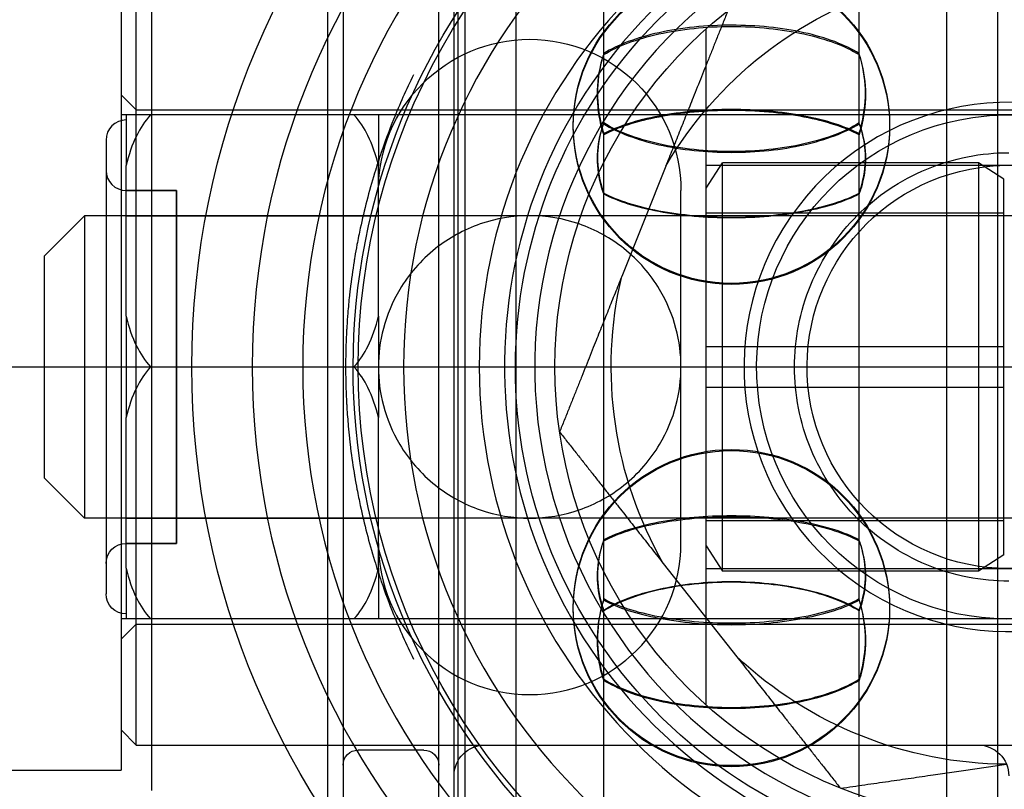
# Model space of a CAD drawing. Units: millimetres. Extents: x -5271 to 531, y -5575 to 4241.
# Drawn here: x -3336 to -3316, y 333 to 348 of the extents above; entities that cross this region are included whole.
import ezdxf

# ---------------------------------------------------------------- set-up
doc = ezdxf.new("R2010")
doc.units = ezdxf.units.MM
doc.header["$LTSCALE"] = 500
doc.layers.add('HAGS-PLAN', color=7, linetype='Continuous')

msp = doc.modelspace()

# ---------------------------------------------------------------- linework, layer by layer
at = {"layer": 'HAGS-PLAN'}
for p, q in [((-3329.504, 362.73), (-3329.504, 319.445)), ((-3327.604, 319.445), (-3327.604, 362.73)), ((-3329.804, 320.169), (-3329.804, 362.121)), ((-3327.304, 325.146), (-3327.304, 357.144)), ((-3327.086, 335.449), (-3327.086, 356.064)), ((-3316.522, 335.449), (-3316.522, 356.064)), ((-3326.069, 335.736), (-3326.069, 355.312)), ((-3317.539, 355.312), (-3317.539, 335.736)), ((-3324.334, 347.364), (-3324.334, 353.885)), ((-3319.273, 347.364), (-3319.273, 353.885)), ((-3327.225, 336.372), (-3327.225, 353.645)), ((-3333.304, 349.545), (-3333.304, 332.745)), ((-3333.904, 349.145), (-3333.904, 333.593)), ((-3333.604, 334.147), (-3333.604, 348.645)), ((-3322.304, 341.145), (-3322.304, 347.853)), ((-3324.334, 345.986), (-3324.334, 347.364)), ((-3319.273, 345.986), (-3319.273, 347.364)), ((-3333.604, 346.245), (-3333.904, 346.545)), ((-3289.904, 346.145), (-3333.904, 346.145)), ((-3333.804, 346.145), (-3333.804, 345.14)), ((-3333.604, 346.245), (-3301.604, 346.245)), ((-3328.804, 346.145), (-3328.804, 345.14)), ((-3324.334, 345.968), (-3324.334, 345.986)), ((-3319.273, 345.968), (-3319.273, 345.986)), ((-3324.334, 336.542), (-3324.334, 345.773)), ((-3319.273, 336.542), (-3319.273, 345.773)), ((-3334.204, 345.645), (-3334.204, 336.645)), ((-3322.304, 344.695), (-3321.979, 345.195)), ((-3321.979, 337.095), (-3321.979, 345.195)), ((-3316.904, 345.195), (-3321.979, 345.195)), ((-3316.404, 344.871), (-3316.904, 345.195)), ((-3316.904, 345.195), (-3316.904, 337.095)), ((-3333.804, 342.15), (-3333.804, 345.14)), ((-3328.804, 342.15), (-3328.804, 345.14)), ((-3323.106, 345.129), (-3323.979, 342.941)), ((-3322.304, 345.145), (-3310.304, 345.145)), ((-3316.404, 337.42), (-3316.404, 344.871)), ((-3332.804, 344.645), (-3333.804, 344.645)), ((-3333.804, 344.645), (-3332.804, 344.645)), ((-3332.804, 337.645), (-3332.804, 344.645)), ((-3332.804, 344.645), (-3332.804, 337.645)), ((-3322.804, 337.645), (-3322.804, 344.645)), ((-3316.404, 344.195), (-3322.304, 344.195)), ((-3335.428, 343.345), (-3334.628, 344.145)), ((-3334.628, 344.145), (-3334.628, 338.153)), ((-3304.828, 344.145), (-3334.628, 344.145)), ((-3333.804, 344.145), (-3332.804, 344.145)), ((-3332.804, 344.145), (-3328.804, 344.145)), ((-3322.804, 344.145), (-3328.804, 344.145)), ((-3335.428, 343.345), (-3335.428, 338.951)), ((-3333.804, 342.15), (-3333.804, 341.145)), ((-3328.804, 342.15), (-3328.804, 341.145)), ((-3316.404, 341.545), (-3322.304, 341.545)), ((-3973.304, 341.145), (-773.304, 341.145)), ((-3333.804, 341.145), (-3333.804, 340.14)), ((-3333.32, 341.145), (-3329.288, 341.145)), ((-3328.804, 341.145), (-3328.804, 340.14)), ((-3322.304, 334.437), (-3322.304, 341.145)), ((-3322.304, 340.745), (-3316.404, 340.745)), ((-3333.804, 337.15), (-3333.804, 340.14)), ((-3328.804, 337.15), (-3328.804, 340.14)), ((-3335.428, 338.951), (-3335.428, 338.945)), ((-3335.428, 338.945), (-3334.628, 338.145)), ((-3334.628, 338.153), (-3334.628, 338.145)), ((-3304.828, 338.145), (-3334.628, 338.145)), ((-3333.804, 338.145), (-3332.804, 338.145)), ((-3332.804, 338.145), (-3328.804, 338.145)), ((-3322.804, 338.145), (-3328.804, 338.145)), ((-3316.404, 338.095), (-3322.304, 338.095)), ((-3332.804, 337.645), (-3333.804, 337.645)), ((-3333.804, 337.645), (-3332.804, 337.645)), ((-3322.304, 337.595), (-3321.979, 337.095)), ((-3316.404, 337.42), (-3316.904, 337.095)), ((-3323.155, 337.246), (-3321.697, 335.396)), ((-3333.804, 337.15), (-3333.804, 336.145)), ((-3328.804, 337.15), (-3328.804, 336.145)), ((-3322.304, 337.145), (-3310.304, 337.145)), ((-3316.904, 337.095), (-3321.979, 337.095)), ((-3327.225, 328.645), (-3327.225, 336.372)), ((-3324.334, 336.518), (-3324.334, 336.542)), ((-3319.273, 336.518), (-3319.273, 336.542)), ((-3324.334, 334.949), (-3324.334, 336.322)), ((-3319.273, 334.949), (-3319.273, 336.322)), ((-3289.904, 336.145), (-3333.904, 336.145)), ((-3333.604, 336.045), (-3333.904, 335.745)), ((-3333.604, 336.045), (-3301.604, 336.045)), ((-3326.069, 326.979), (-3326.069, 335.736)), ((-3317.539, 335.736), (-3317.539, 326.979)), ((-3327.086, 326.227), (-3327.086, 335.449)), ((-3316.522, 326.227), (-3316.522, 335.449)), ((-3324.334, 328.417), (-3324.334, 334.949)), ((-3319.273, 328.417), (-3319.273, 334.949)), ((-3333.604, 333.645), (-3333.604, 334.147)), ((-3333.904, 333.945), (-3333.604, 333.645)), ((-3333.604, 333.645), (-3301.604, 333.645)), ((-3333.304, 333.645), (-3329.804, 333.645)), ((-3326.69, 333.645), (-3316.918, 333.645)), ((-3333.904, 333.593), (-3333.904, 333.145)), ((-3327.904, 333.545), (-3329.204, 333.545)), ((-3342.304, 333.145), (-3333.904, 333.145))]:
    msp.add_line(p, q, dxfattribs=at)
at = {"layer": 'HAGS-PLAN', "extrusion": (2.25915e-16, -2.89214e-33, -1)}
msp.add_arc((3316.304, 341.145), 16.198, 0, 90, dxfattribs=at)
at = {"layer": 'HAGS-PLAN'}
for centre, radius, start, end in [((-3316.304, 341.145), 15, 0, 180), ((-3316.304, 341.145), 14, 90, 270), ((-3316.304, 341.145), 12, 90, 270), ((-3316.304, 341.145), 10.5, 90, 180), ((-3316.304, 341.145), 10, 319.7911, 139.7911), ((-3316.304, 341.145), 9.4, 352.754, 126.6897), ((-3316.304, 341.145), 9.4, 126.6897, 306.6897), ((-3316.304, 341.145), 10, 139.7911, 319.7911), ((-3316.304, 341.145), 5.25, 319.7911, 139.7911), ((-3333.804, 345.645), 0.4, 90, 180), ((-3333.804, 345.045), 0.4, 180, 270), ((-3316.304, 341.145), 5.25, 139.7911, 319.7911), ((-3316.304, 341.145), 15, 180, 0), ((-3316.304, 341.145), 10.5, 180, 270), ((-3325.804, 337.645), 3, 180, 0)]:
    msp.add_arc(centre, radius, start, end, dxfattribs=at)
at = {"layer": 'HAGS-PLAN', "extrusion": (2.25915e-16, 0, -1)}
for centre, radius, start, end in [((3316.304, 341.145), 13, 53.3103, 175.61), ((3321.804, 345.939), 3.136, 0, 180), ((3321.804, 345.918), 3.136, 360, 180), ((3316.304, 341.145), 7.883, 30.3551, 73.1688), ((3321.804, 345.939), 3.136, 180, 0), ((3316.304, 341.145), 5, 261.7619, 81.7619), ((3321.804, 345.918), 3.136, 180, 360), ((3316.304, 341.145), 7.883, 351.7619, 13.1688), ((3316.304, 341.145), 9, 228.1897, 0), ((3316.304, 341.145), 7.883, 330.3551, 351.7619), ((3321.804, 336.372), 3.136, 360, 180), ((3321.804, 336.351), 3.136, 0, 180), ((3321.804, 336.372), 3.136, 180, 360), ((3321.804, 336.351), 3.136, 180, 0), ((3326.69, 333.031), 0.614, 0, 90), ((3316.918, 333.031), 0.614, 90, 180), ((3329.204, 333.245), 0.3, 360, 90), ((3327.904, 333.245), 0.3, 90, 180)]:
    msp.add_arc(centre, radius, start, end, dxfattribs=at)
at = {"layer": 'HAGS-PLAN', "extrusion": (2.25915e-16, -2.37656e-33, -1)}
msp.add_arc((3316.304, 341.145), 12.9, 0, 117.7177, dxfattribs=at)
at = {"layer": 'HAGS-PLAN', "extrusion": (2.25915e-16, -1.2326e-32, -1)}
for radius, start, end in [(13, 233.3103, 53.3103), (4, 81.7619, 261.7619)]:
    msp.add_arc((3316.304, 341.145), radius, start, end, dxfattribs=at)
at = {"layer": 'HAGS-PLAN', "extrusion": (2.25915e-16, -3.69779e-32, -1)}
msp.add_arc((3316.304, 341.145), 9.782, 53.3103, 187.2875, dxfattribs=at)
at = {"layer": 'HAGS-PLAN', "extrusion": (2.25915e-16, 5.75374e-33, -1)}
msp.add_arc((3316.304, 341.145), 9, 0, 131.8103, dxfattribs=at)
at = {"layer": 'HAGS-PLAN', "extrusion": (2.25915e-16, 1.2326e-32, -1)}
for radius, start, end in [(9.782, 233.3103, 53.3103), (12.9, 242.2823, 0)]:
    msp.add_arc((3316.304, 341.145), radius, start, end, dxfattribs=at)
at = {"layer": 'HAGS-PLAN', "extrusion": (2.25915e-16, -1.14572e-33, -1)}
msp.add_arc((3325.804, 344.645), 3, 0, 180, dxfattribs=at)
at = {"layer": 'HAGS-PLAN', "extrusion": (2.25915e-16, -6.16298e-33, -1)}
for radius, start, end in [(5, 81.7619, 261.7619), (4, 261.7619, 81.7619)]:
    msp.add_arc((3316.304, 341.145), radius, start, end, dxfattribs=at)
at = {"layer": 'HAGS-PLAN', "extrusion": (2.25915e-16, 2.08264e-33, -1)}
msp.add_arc((3316.304, 341.145), 16.198, 270, 0, dxfattribs=at)
at = {"layer": 'HAGS-PLAN', "extrusion": (2.25915e-16, 2.29049e-32, -1)}
for centre, start, end in [((3333.804, 337.245), 0, 90), ((3333.804, 336.645), 270, 0)]:
    msp.add_arc(centre, 0.4, start, end, dxfattribs=at)
at = {"layer": 'HAGS-PLAN', "extrusion": (2.25915e-16, -1.92593e-34, -1)}
msp.add_arc((3316.304, 341.145), 7.883, 270.3551, 313.1688, dxfattribs=at)
at = {"layer": 'HAGS-PLAN'}
for points, weights in [([(-3321.874, 348.214), (-3322.531, 346.569), (-3323.106, 345.129)], [1.89117044693, 1.99643676706, 2.02595243428]), ([(-3323.979, 342.941), (-3324.554, 341.5), (-3325.211, 339.856)], [2.02595243428, 1.99643676706, 1.89117044693]), ([(-3325.211, 339.856), (-3324.115, 338.465), (-3323.155, 337.246)], [1.89117044694, 1.99643676705, 2.02595243428]), ([(-3321.697, 335.396), (-3320.737, 334.178), (-3319.641, 332.787)], [2.02595243428, 1.99643676705, 1.89117044694]), ([(-3319.641, 332.787), (-3317.888, 333.04), (-3316.353, 333.263)], [1.89117044693, 1.99643676706, 2.02595243427])]:
    msp.add_rational_spline(points, weights, degree=2, dxfattribs=at)
for points, knots in [([(-3319.273, 347.364), (-3319.412, 347.451), (-3319.573, 347.528), (-3319.757, 347.598), (-3319.94, 347.667), (-3320.148, 347.727), (-3320.366, 347.776), (-3320.585, 347.824), (-3320.821, 347.862), (-3321.063, 347.887), (-3321.305, 347.912), (-3321.551, 347.924), (-3321.802, 347.924), (-3322.053, 347.925), (-3322.302, 347.912), (-3322.543, 347.887), (-3322.784, 347.862), (-3323.021, 347.824), (-3323.24, 347.776), (-3323.459, 347.727), (-3323.664, 347.668), (-3323.849, 347.598), (-3324.034, 347.529), (-3324.196, 347.451), (-3324.334, 347.364)], [0.000000359, 0.000000359, 0.000000359, 0.000000359, 0.000745381, 0.000745381, 0.000745381, 0.001490404, 0.001490404, 0.001490404, 0.002235427, 0.002235427, 0.002235427, 0.002980449, 0.002980449, 0.002980449, 0.003725472, 0.003725472, 0.003725472, 0.004470495, 0.004470495, 0.004470495, 0.005215518, 0.005215518, 0.005215518, 0.00596054, 0.00596054, 0.00596054, 0.00596054]), ([(-3324.334, 347.341), (-3324.196, 347.427), (-3324.035, 347.505), (-3323.851, 347.574), (-3323.667, 347.643), (-3323.46, 347.703), (-3323.242, 347.751), (-3323.023, 347.799), (-3322.787, 347.837), (-3322.545, 347.862), (-3322.303, 347.887), (-3322.056, 347.899), (-3321.805, 347.899), (-3321.555, 347.899), (-3321.306, 347.887), (-3321.065, 347.862), (-3320.823, 347.837), (-3320.586, 347.799), (-3320.367, 347.751), (-3320.149, 347.703), (-3319.943, 347.643), (-3319.758, 347.574), (-3319.574, 347.505), (-3319.412, 347.427), (-3319.273, 347.341)], [0.000000359, 0.000000359, 0.000000359, 0.000000359, 0.000745381, 0.000745381, 0.000745381, 0.001490404, 0.001490404, 0.001490404, 0.002235427, 0.002235427, 0.002235427, 0.002980449, 0.002980449, 0.002980449, 0.003725472, 0.003725472, 0.003725472, 0.004470495, 0.004470495, 0.004470495, 0.005215518, 0.005215518, 0.005215518, 0.00596054, 0.00596054, 0.00596054, 0.00596054]), ([(-3324.334, 347.364), (-3324.346, 347.328), (-3324.358, 347.292), (-3324.431, 347.032), (-3324.461, 346.797), (-3324.461, 346.578)], [0.32720588, 0.32720588, 0.32720588, 0.32720588, 0.33873259, 0.33873259, 0.40969802, 0.40969802, 0.40969802, 0.40969802]), ([(-3324.461, 346.555), (-3324.461, 346.773), (-3324.431, 347.009), (-3324.358, 347.269), (-3324.346, 347.305), (-3324.334, 347.341)], [0.40969802, 0.40969802, 0.40969802, 0.40969802, 0.48066346, 0.48066346, 0.49219017, 0.49219017, 0.49219017, 0.49219017]), ([(-3319.147, 346.578), (-3319.147, 346.797), (-3319.176, 347.032), (-3319.25, 347.292), (-3319.261, 347.328), (-3319.273, 347.364)], [1.22909407, 1.22909407, 1.22909407, 1.22909407, 1.30005951, 1.30005951, 1.31158622, 1.31158622, 1.31158622, 1.31158622]), ([(-3319.273, 347.341), (-3319.261, 347.305), (-3319.25, 347.269), (-3319.176, 347.009), (-3319.147, 346.773), (-3319.147, 346.555)], [-1.31158622, -1.31158622, -1.31158622, -1.31158622, -1.30005951, -1.30005951, -1.22909407, -1.22909407, -1.22909407, -1.22909407]), ([(-3328.107, 346.943), (-3328.254, 346.643), (-3328.385, 346.348), (-3328.503, 346.056), (-3328.591, 345.836), (-3328.672, 345.618), (-3328.746, 345.402), (-3328.793, 345.263), (-3328.838, 345.125), (-3328.88, 344.988), (-3328.991, 344.624), (-3329.085, 344.262), (-3329.163, 343.896)], [0.007010236, 0.007010236, 0.007010236, 0.007010236, 0.008357021, 0.008357021, 0.008357021, 0.009370878, 0.009370878, 0.009370878, 0.010018609, 0.010018609, 0.010018609, 0.011731521, 0.011731521, 0.011731521, 0.011731521]), ([(-3324.461, 346.578), (-3324.461, 346.36), (-3324.431, 346.12), (-3324.358, 345.848), (-3324.346, 345.81), (-3324.334, 345.773)], [0.40969802, 0.40969802, 0.40969802, 0.40969802, 0.48066346, 0.48066346, 0.49219017, 0.49219017, 0.49219017, 0.49219017]), ([(-3324.334, 345.748), (-3324.346, 345.786), (-3324.358, 345.824), (-3324.431, 346.096), (-3324.461, 346.336), (-3324.461, 346.555)], [-0.49219017, -0.49219017, -0.49219017, -0.49219017, -0.48066346, -0.48066346, -0.40969802, -0.40969802, -0.40969802, -0.40969802]), ([(-3319.273, 345.773), (-3319.261, 345.81), (-3319.25, 345.848), (-3319.176, 346.12), (-3319.147, 346.36), (-3319.147, 346.578)], [-1.31158622, -1.31158622, -1.31158622, -1.31158622, -1.30005951, -1.30005951, -1.22909407, -1.22909407, -1.22909407, -1.22909407]), ([(-3319.147, 346.555), (-3319.147, 346.336), (-3319.176, 346.096), (-3319.25, 345.824), (-3319.261, 345.786), (-3319.273, 345.748)], [1.22909407, 1.22909407, 1.22909407, 1.22909407, 1.30005951, 1.30005951, 1.31158622, 1.31158622, 1.31158622, 1.31158622]), ([(-3333.32, 346.145), (-3333.432, 346.023), (-3333.529, 345.873), (-3333.688, 345.552), (-3333.756, 345.351), (-3333.804, 345.14)], [-0.2837048, -0.2837048, -0.2837048, -0.2837048, -0.2324263, -0.2324263, -0.1627493, -0.1627493, -0.1627493, -0.1627493]), ([(-3328.804, 345.14), (-3328.852, 345.351), (-3328.92, 345.552), (-3329.079, 345.873), (-3329.176, 346.023), (-3329.288, 346.145)], [-0.5808503, -0.5808503, -0.5808503, -0.5808503, -0.5111733, -0.5111733, -0.4598948, -0.4598948, -0.4598948, -0.4598948]), ([(-3324.334, 345.773), (-3324.196, 345.847), (-3324.035, 345.915), (-3323.851, 345.974), (-3323.667, 346.034), (-3323.46, 346.087), (-3323.242, 346.129), (-3323.023, 346.171), (-3322.787, 346.203), (-3322.545, 346.225), (-3322.303, 346.247), (-3322.056, 346.258), (-3321.805, 346.258), (-3321.555, 346.258), (-3321.306, 346.247), (-3321.065, 346.225), (-3320.823, 346.204), (-3320.586, 346.171), (-3320.367, 346.129), (-3320.149, 346.087), (-3319.943, 346.035), (-3319.758, 345.975), (-3319.574, 345.915), (-3319.412, 345.847), (-3319.273, 345.773)], [0.000000359, 0.000000359, 0.000000359, 0.000000359, 0.000745381, 0.000745381, 0.000745381, 0.001490404, 0.001490404, 0.001490404, 0.002235427, 0.002235427, 0.002235427, 0.002980449, 0.002980449, 0.002980449, 0.003725472, 0.003725472, 0.003725472, 0.004470495, 0.004470495, 0.004470495, 0.005215518, 0.005215518, 0.005215518, 0.00596054, 0.00596054, 0.00596054, 0.00596054]), ([(-3319.273, 345.748), (-3319.412, 345.823), (-3319.573, 345.89), (-3319.757, 345.949), (-3319.94, 346.009), (-3320.148, 346.061), (-3320.366, 346.103), (-3320.585, 346.145), (-3320.821, 346.177), (-3321.063, 346.199), (-3321.305, 346.221), (-3321.551, 346.231), (-3321.802, 346.232), (-3322.053, 346.232), (-3322.302, 346.221), (-3322.543, 346.199), (-3322.784, 346.178), (-3323.021, 346.145), (-3323.24, 346.103), (-3323.459, 346.061), (-3323.664, 346.01), (-3323.849, 345.95), (-3324.034, 345.89), (-3324.196, 345.823), (-3324.334, 345.748)], [0.000000359, 0.000000359, 0.000000359, 0.000000359, 0.000745381, 0.000745381, 0.000745381, 0.001490404, 0.001490404, 0.001490404, 0.002235427, 0.002235427, 0.002235427, 0.002980449, 0.002980449, 0.002980449, 0.003725472, 0.003725472, 0.003725472, 0.004470495, 0.004470495, 0.004470495, 0.005215518, 0.005215518, 0.005215518, 0.00596054, 0.00596054, 0.00596054, 0.00596054]), ([(-3324.334, 345.986), (-3324.348, 345.949), (-3324.361, 345.913), (-3324.433, 345.686), (-3324.461, 345.487), (-3324.461, 345.3)], [-0.46281511, -0.46281511, -0.46281511, -0.46281511, -0.45087117, -0.45087117, -0.39026578, -0.39026578, -0.39026578, -0.39026578]), ([(-3324.461, 345.282), (-3324.461, 345.469), (-3324.433, 345.669), (-3324.361, 345.895), (-3324.348, 345.932), (-3324.334, 345.968)], [-0.39026578, -0.39026578, -0.39026578, -0.39026578, -0.3296604, -0.3296604, -0.31771646, -0.31771646, -0.31771646, -0.31771646]), ([(-3321.804, 345.418), (-3322.055, 345.418), (-3322.303, 345.431), (-3322.544, 345.456), (-3322.785, 345.481), (-3323.022, 345.52), (-3323.241, 345.569), (-3323.46, 345.618), (-3323.665, 345.679), (-3323.85, 345.749), (-3324.034, 345.82), (-3324.196, 345.898), (-3324.334, 345.986)], [0.002982242, 0.002982242, 0.002982242, 0.002982242, 0.003726894, 0.003726894, 0.003726894, 0.004471547, 0.004471547, 0.004471547, 0.0052162, 0.0052162, 0.0052162, 0.005960853, 0.005960853, 0.005960853, 0.005960853]), ([(-3324.334, 345.968), (-3324.196, 345.881), (-3324.034, 345.803), (-3323.851, 345.733), (-3323.667, 345.663), (-3323.46, 345.602), (-3323.241, 345.553), (-3323.022, 345.504), (-3322.786, 345.466), (-3322.544, 345.44), (-3322.302, 345.415), (-3322.055, 345.402), (-3321.804, 345.402)], [0.000000359, 0.000000359, 0.000000359, 0.000000359, 0.000745829, 0.000745829, 0.000745829, 0.0014913, 0.0014913, 0.0014913, 0.002236771, 0.002236771, 0.002236771, 0.002982242, 0.002982242, 0.002982242, 0.002982242]), ([(-3319.273, 345.986), (-3319.412, 345.898), (-3319.573, 345.82), (-3319.757, 345.75), (-3319.941, 345.679), (-3320.148, 345.618), (-3320.367, 345.569), (-3320.586, 345.52), (-3320.822, 345.481), (-3321.064, 345.456), (-3321.306, 345.43), (-3321.553, 345.418), (-3321.804, 345.418)], [0.000000359, 0.000000359, 0.000000359, 0.000000359, 0.000745829, 0.000745829, 0.000745829, 0.0014913, 0.0014913, 0.0014913, 0.002236771, 0.002236771, 0.002236771, 0.002982242, 0.002982242, 0.002982242, 0.002982242]), ([(-3321.804, 345.402), (-3321.553, 345.402), (-3321.304, 345.415), (-3321.063, 345.44), (-3320.822, 345.466), (-3320.585, 345.504), (-3320.367, 345.553), (-3320.148, 345.602), (-3319.943, 345.662), (-3319.758, 345.733), (-3319.573, 345.803), (-3319.412, 345.881), (-3319.273, 345.968)], [0.002982242, 0.002982242, 0.002982242, 0.002982242, 0.003726894, 0.003726894, 0.003726894, 0.004471547, 0.004471547, 0.004471547, 0.0052162, 0.0052162, 0.0052162, 0.005960853, 0.005960853, 0.005960853, 0.005960853]), ([(-3319.147, 345.3), (-3319.147, 345.487), (-3319.175, 345.686), (-3319.246, 345.913), (-3319.259, 345.949), (-3319.273, 345.986)], [1.17079735, 1.17079735, 1.17079735, 1.17079735, 1.23140273, 1.23140273, 1.24334667, 1.24334667, 1.24334667, 1.24334667]), ([(-3319.273, 345.968), (-3319.259, 345.932), (-3319.246, 345.895), (-3319.175, 345.669), (-3319.147, 345.469), (-3319.147, 345.282)], [-1.24334667, -1.24334667, -1.24334667, -1.24334667, -1.23140273, -1.23140273, -1.17079735, -1.17079735, -1.17079735, -1.17079735]), ([(-3316.304, 336.895), (-3316.838, 336.895), (-3317.407, 337.002), (-3318.454, 337.436), (-3318.932, 337.763), (-3319.686, 338.517), (-3320.013, 338.995), (-3320.447, 340.042), (-3320.554, 340.611), (-3320.554, 341.679), (-3320.447, 342.249), (-3320.013, 343.296), (-3319.686, 343.773), (-3318.932, 344.528), (-3318.454, 344.855), (-3317.407, 345.288), (-3316.838, 345.395), (-3316.304, 345.395)], [-1.281575, -1.281575, -1.281575, -1.281575, -1.121378, -1.121378, -0.961181, -0.961181, -0.800984, -0.800984, -0.640788, -0.640788, -0.480591, -0.480591, -0.320394, -0.320394, -0.160197, -0.160197, 0, 0, 0, 0]), ([(-3324.461, 345.3), (-3324.461, 345.113), (-3324.433, 344.909), (-3324.361, 344.672), (-3324.348, 344.633), (-3324.334, 344.594)], [-0.39026578, -0.39026578, -0.39026578, -0.39026578, -0.3296604, -0.3296604, -0.31771646, -0.31771646, -0.31771646, -0.31771646]), ([(-3324.334, 344.576), (-3324.348, 344.614), (-3324.361, 344.653), (-3324.433, 344.891), (-3324.461, 345.095), (-3324.461, 345.282)], [0.31771646, 0.31771646, 0.31771646, 0.31771646, 0.3296604, 0.3296604, 0.39026578, 0.39026578, 0.39026578, 0.39026578]), ([(-3319.273, 344.594), (-3319.259, 344.633), (-3319.246, 344.672), (-3319.175, 344.909), (-3319.147, 345.113), (-3319.147, 345.3)], [-1.24334667, -1.24334667, -1.24334667, -1.24334667, -1.23140273, -1.23140273, -1.17079735, -1.17079735, -1.17079735, -1.17079735]), ([(-3319.147, 345.282), (-3319.147, 345.095), (-3319.175, 344.891), (-3319.246, 344.653), (-3319.259, 344.614), (-3319.273, 344.576)], [1.17079735, 1.17079735, 1.17079735, 1.17079735, 1.23140273, 1.23140273, 1.24334667, 1.24334667, 1.24334667, 1.24334667]), ([(-3324.334, 344.594), (-3324.196, 344.52), (-3324.034, 344.454), (-3323.851, 344.395), (-3323.667, 344.336), (-3323.46, 344.284), (-3323.241, 344.243), (-3323.022, 344.202), (-3322.786, 344.17), (-3322.544, 344.149), (-3322.302, 344.127), (-3322.055, 344.117), (-3321.804, 344.117)], [0.000000359, 0.000000359, 0.000000359, 0.000000359, 0.000745829, 0.000745829, 0.000745829, 0.0014913, 0.0014913, 0.0014913, 0.002236771, 0.002236771, 0.002236771, 0.002982242, 0.002982242, 0.002982242, 0.002982242]), ([(-3321.804, 344.1), (-3322.055, 344.1), (-3322.303, 344.111), (-3322.544, 344.132), (-3322.785, 344.153), (-3323.022, 344.185), (-3323.241, 344.226), (-3323.46, 344.267), (-3323.665, 344.318), (-3323.85, 344.377), (-3324.034, 344.436), (-3324.196, 344.502), (-3324.334, 344.576)], [0.002982242, 0.002982242, 0.002982242, 0.002982242, 0.003726894, 0.003726894, 0.003726894, 0.004471547, 0.004471547, 0.004471547, 0.0052162, 0.0052162, 0.0052162, 0.005960853, 0.005960853, 0.005960853, 0.005960853]), ([(-3321.804, 344.117), (-3321.553, 344.117), (-3321.304, 344.127), (-3321.063, 344.149), (-3320.822, 344.17), (-3320.585, 344.202), (-3320.367, 344.243), (-3320.148, 344.284), (-3319.943, 344.335), (-3319.758, 344.395), (-3319.573, 344.454), (-3319.412, 344.52), (-3319.273, 344.594)], [0.002982242, 0.002982242, 0.002982242, 0.002982242, 0.003726894, 0.003726894, 0.003726894, 0.004471547, 0.004471547, 0.004471547, 0.0052162, 0.0052162, 0.0052162, 0.005960853, 0.005960853, 0.005960853, 0.005960853]), ([(-3319.273, 344.576), (-3319.412, 344.502), (-3319.573, 344.436), (-3319.757, 344.377), (-3319.941, 344.319), (-3320.148, 344.267), (-3320.367, 344.226), (-3320.586, 344.185), (-3320.822, 344.153), (-3321.064, 344.132), (-3321.306, 344.111), (-3321.553, 344.1), (-3321.804, 344.1)], [0.000000359, 0.000000359, 0.000000359, 0.000000359, 0.000745829, 0.000745829, 0.000745829, 0.0014913, 0.0014913, 0.0014913, 0.002236771, 0.002236771, 0.002236771, 0.002982242, 0.002982242, 0.002982242, 0.002982242]), ([(-3325.804, 344.145), (-3326.14, 344.145), (-3326.471, 344.089), (-3327.113, 343.867), (-3327.412, 343.699), (-3327.966, 343.259), (-3328.202, 342.981), (-3328.529, 342.433), (-3328.636, 342.171), (-3328.773, 341.651), (-3328.803, 341.395), (-3328.804, 341.149), (-3328.804, 341.147), (-3328.804, 341.145)], [-0.5396852, -0.5396852, -0.5396852, -0.5396852, -0.4379404, -0.4379404, -0.3301939, -0.3301939, -0.2074894, -0.2074894, -0.1034882, -0.1034882, 0, 0, 0.000832, 0.000832, 0.000832, 0.000832]), ([(-3322.804, 341.145), (-3322.804, 341.147), (-3322.804, 341.149), (-3322.804, 341.395), (-3322.835, 341.651), (-3322.972, 342.171), (-3323.078, 342.433), (-3323.406, 342.981), (-3323.642, 343.259), (-3324.195, 343.699), (-3324.494, 343.867), (-3325.136, 344.089), (-3325.468, 344.145), (-3325.804, 344.145)], [-1.0802023, -1.0802023, -1.0802023, -1.0802023, -1.0793703, -1.0793703, -0.9758821, -0.9758821, -0.8718809, -0.8718809, -0.7491764, -0.7491764, -0.6414299, -0.6414299, -0.5396852, -0.5396852, -0.5396852, -0.5396852]), ([(-3329.163, 343.896), (-3329.185, 343.792), (-3329.207, 343.683), (-3329.228, 343.571), (-3329.243, 343.492), (-3329.258, 343.41), (-3329.272, 343.327), (-3329.276, 343.298), (-3329.281, 343.269), (-3329.286, 343.239), (-3329.314, 343.063), (-3329.341, 342.877), (-3329.364, 342.679), (-3329.369, 342.64), (-3329.373, 342.6), (-3329.378, 342.56), (-3329.39, 342.446), (-3329.401, 342.33), (-3329.411, 342.211), (-3329.418, 342.125), (-3329.424, 342.037), (-3329.429, 341.948), (-3329.431, 341.918), (-3329.433, 341.887), (-3329.435, 341.856), (-3329.44, 341.756), (-3329.444, 341.654), (-3329.448, 341.552), (-3329.452, 341.419), (-3329.454, 341.284), (-3329.454, 341.148), (-3329.454, 341.012), (-3329.452, 340.874), (-3329.448, 340.741), (-3329.444, 340.639), (-3329.44, 340.538), (-3329.435, 340.438), (-3329.433, 340.408), (-3329.431, 340.377), (-3329.43, 340.347), (-3329.422, 340.218), (-3329.412, 340.091), (-3329.401, 339.969), (-3329.394, 339.89), (-3329.386, 339.812), (-3329.378, 339.735), (-3329.374, 339.695), (-3329.369, 339.655), (-3329.365, 339.616), (-3329.342, 339.419), (-3329.315, 339.231), (-3329.286, 339.052), (-3329.282, 339.023), (-3329.277, 338.994), (-3329.272, 338.966), (-3329.258, 338.882), (-3329.243, 338.8), (-3329.228, 338.72), (-3329.207, 338.607), (-3329.185, 338.498), (-3329.163, 338.395)], [0, 0, 0, 0, 0.000475591, 0.000475591, 0.000475591, 0.000809148, 0.000809148, 0.000809148, 0.000925069, 0.000925069, 0.000925069, 0.001618295, 0.001618295, 0.001618295, 0.001756464, 0.001756464, 0.001756464, 0.002146738, 0.002146738, 0.002146738, 0.002427443, 0.002427443, 0.002427443, 0.002522644, 0.002522644, 0.002522644, 0.002832016, 0.002832016, 0.002832016, 0.00323659, 0.00323659, 0.00323659, 0.003641164, 0.003641164, 0.003641164, 0.003950463, 0.003950463, 0.003950463, 0.004045738, 0.004045738, 0.004045738, 0.004450311, 0.004450311, 0.004450311, 0.004715286, 0.004715286, 0.004715286, 0.004854885, 0.004854885, 0.004854885, 0.005551099, 0.005551099, 0.005551099, 0.005664033, 0.005664033, 0.005664033, 0.005998421, 0.005998421, 0.005998421, 0.00647318, 0.00647318, 0.00647318, 0.00647318]), ([(-3333.804, 342.15), (-3333.756, 341.94), (-3333.688, 341.738), (-3333.529, 341.417), (-3333.432, 341.268), (-3333.32, 341.145)], [0.1627493, 0.1627493, 0.1627493, 0.1627493, 0.2324263, 0.2324263, 0.2837048, 0.2837048, 0.2837048, 0.2837048]), ([(-3329.288, 341.145), (-3329.176, 341.268), (-3329.079, 341.417), (-3328.92, 341.738), (-3328.852, 341.94), (-3328.804, 342.15)], [0.4598948, 0.4598948, 0.4598948, 0.4598948, 0.5111733, 0.5111733, 0.5808503, 0.5808503, 0.5808503, 0.5808503]), ([(-3333.32, 341.145), (-3333.432, 341.023), (-3333.529, 340.873), (-3333.688, 340.552), (-3333.756, 340.351), (-3333.804, 340.14)], [-0.2837048, -0.2837048, -0.2837048, -0.2837048, -0.2324263, -0.2324263, -0.1627493, -0.1627493, -0.1627493, -0.1627493]), ([(-3328.804, 340.14), (-3328.852, 340.351), (-3328.92, 340.552), (-3329.079, 340.873), (-3329.176, 341.023), (-3329.288, 341.145)], [-0.5808503, -0.5808503, -0.5808503, -0.5808503, -0.5111733, -0.5111733, -0.4598948, -0.4598948, -0.4598948, -0.4598948]), ([(-3328.804, 341.145), (-3328.804, 341.143), (-3328.804, 341.141), (-3328.803, 340.895), (-3328.773, 340.639), (-3328.636, 340.119), (-3328.529, 339.858), (-3328.202, 339.309), (-3327.966, 339.032), (-3327.412, 338.591), (-3327.113, 338.424), (-3326.471, 338.202), (-3326.14, 338.145), (-3325.804, 338.145)], [-1.0802028, -1.0802028, -1.0802028, -1.0802028, -1.0793708, -1.0793708, -0.9758825, -0.9758825, -0.8718813, -0.8718813, -0.7491768, -0.7491768, -0.6414302, -0.6414302, -0.5396854, -0.5396854, -0.5396854, -0.5396854]), ([(-3325.804, 338.145), (-3325.468, 338.145), (-3325.136, 338.202), (-3324.494, 338.424), (-3324.195, 338.591), (-3323.642, 339.032), (-3323.406, 339.309), (-3323.078, 339.858), (-3322.972, 340.119), (-3322.835, 340.639), (-3322.804, 340.895), (-3322.804, 341.141), (-3322.804, 341.143), (-3322.804, 341.145)], [-0.5396854, -0.5396854, -0.5396854, -0.5396854, -0.4379406, -0.4379406, -0.330194, -0.330194, -0.2074895, -0.2074895, -0.1034883, -0.1034883, 0, 0, 0.000832, 0.000832, 0.000832, 0.000832]), ([(-3329.163, 338.395), (-3329.085, 338.028), (-3328.991, 337.667), (-3328.88, 337.303), (-3328.838, 337.165), (-3328.793, 337.027), (-3328.746, 336.889), (-3328.672, 336.672), (-3328.591, 336.454), (-3328.503, 336.235), (-3328.385, 335.943), (-3328.254, 335.648), (-3328.107, 335.348)], [0, 0, 0, 0, 0.00168001, 0.00168001, 0.00168001, 0.002315298, 0.002315298, 0.002315298, 0.003309681, 0.003309681, 0.003309681, 0.004630597, 0.004630597, 0.004630597, 0.004630597]), ([(-3321.804, 338.19), (-3322.055, 338.19), (-3322.303, 338.179), (-3322.544, 338.158), (-3322.785, 338.137), (-3323.022, 338.105), (-3323.241, 338.064), (-3323.46, 338.023), (-3323.665, 337.972), (-3323.85, 337.913), (-3324.034, 337.855), (-3324.196, 337.788), (-3324.334, 337.715)], [0.002982242, 0.002982242, 0.002982242, 0.002982242, 0.003726894, 0.003726894, 0.003726894, 0.004471547, 0.004471547, 0.004471547, 0.0052162, 0.0052162, 0.0052162, 0.005960853, 0.005960853, 0.005960853, 0.005960853]), ([(-3324.334, 337.696), (-3324.196, 337.77), (-3324.034, 337.837), (-3323.851, 337.896), (-3323.667, 337.955), (-3323.46, 338.006), (-3323.241, 338.047), (-3323.022, 338.088), (-3322.786, 338.121), (-3322.544, 338.142), (-3322.302, 338.163), (-3322.055, 338.174), (-3321.804, 338.174)], [0.000000359, 0.000000359, 0.000000359, 0.000000359, 0.000745829, 0.000745829, 0.000745829, 0.0014913, 0.0014913, 0.0014913, 0.002236771, 0.002236771, 0.002236771, 0.002982242, 0.002982242, 0.002982242, 0.002982242]), ([(-3319.273, 337.715), (-3319.412, 337.788), (-3319.573, 337.854), (-3319.757, 337.913), (-3319.941, 337.972), (-3320.148, 338.023), (-3320.367, 338.064), (-3320.586, 338.105), (-3320.822, 338.137), (-3321.064, 338.158), (-3321.306, 338.179), (-3321.553, 338.19), (-3321.804, 338.19)], [0.000000359, 0.000000359, 0.000000359, 0.000000359, 0.000745829, 0.000745829, 0.000745829, 0.0014913, 0.0014913, 0.0014913, 0.002236771, 0.002236771, 0.002236771, 0.002982242, 0.002982242, 0.002982242, 0.002982242]), ([(-3321.804, 338.174), (-3321.553, 338.174), (-3321.304, 338.163), (-3321.063, 338.142), (-3320.822, 338.121), (-3320.585, 338.088), (-3320.367, 338.047), (-3320.148, 338.006), (-3319.943, 337.955), (-3319.758, 337.896), (-3319.573, 337.837), (-3319.412, 337.77), (-3319.273, 337.696)], [0.002982242, 0.002982242, 0.002982242, 0.002982242, 0.003726894, 0.003726894, 0.003726894, 0.004471547, 0.004471547, 0.004471547, 0.0052162, 0.0052162, 0.0052162, 0.005960853, 0.005960853, 0.005960853, 0.005960853]), ([(-3324.334, 337.715), (-3324.348, 337.676), (-3324.361, 337.637), (-3324.433, 337.4), (-3324.461, 337.195), (-3324.461, 337.009)], [-0.46281511, -0.46281511, -0.46281511, -0.46281511, -0.45087117, -0.45087117, -0.39026578, -0.39026578, -0.39026578, -0.39026578]), ([(-3324.461, 336.99), (-3324.461, 337.177), (-3324.433, 337.381), (-3324.361, 337.619), (-3324.348, 337.658), (-3324.334, 337.696)], [0.39026578, 0.39026578, 0.39026578, 0.39026578, 0.45087117, 0.45087117, 0.46281511, 0.46281511, 0.46281511, 0.46281511]), ([(-3319.147, 337.009), (-3319.147, 337.195), (-3319.175, 337.4), (-3319.246, 337.637), (-3319.259, 337.676), (-3319.273, 337.715)], [1.17079735, 1.17079735, 1.17079735, 1.17079735, 1.23140273, 1.23140273, 1.24334667, 1.24334667, 1.24334667, 1.24334667]), ([(-3319.273, 337.696), (-3319.259, 337.658), (-3319.246, 337.619), (-3319.175, 337.381), (-3319.147, 337.177), (-3319.147, 336.99)], [-1.24334667, -1.24334667, -1.24334667, -1.24334667, -1.23140273, -1.23140273, -1.17079735, -1.17079735, -1.17079735, -1.17079735]), ([(-3333.804, 337.15), (-3333.756, 336.94), (-3333.688, 336.738), (-3333.529, 336.417), (-3333.432, 336.268), (-3333.32, 336.145)], [-1.3244499, -1.3244499, -1.3244499, -1.3244499, -1.2547728, -1.2547728, -1.2034944, -1.2034944, -1.2034944, -1.2034944]), ([(-3329.288, 336.145), (-3329.176, 336.268), (-3329.079, 336.417), (-3328.92, 336.738), (-3328.852, 336.94), (-3328.804, 337.15)], [-1.0273044, -1.0273044, -1.0273044, -1.0273044, -0.9760259, -0.9760259, -0.9063489, -0.9063489, -0.9063489, -0.9063489]), ([(-3324.461, 337.009), (-3324.461, 336.822), (-3324.433, 336.622), (-3324.361, 336.395), (-3324.348, 336.359), (-3324.334, 336.322)], [0.39026578, 0.39026578, 0.39026578, 0.39026578, 0.45087117, 0.45087117, 0.46281511, 0.46281511, 0.46281511, 0.46281511]), ([(-3324.334, 336.305), (-3324.348, 336.341), (-3324.361, 336.378), (-3324.433, 336.604), (-3324.461, 336.804), (-3324.461, 336.99)], [0.31771646, 0.31771646, 0.31771646, 0.31771646, 0.3296604, 0.3296604, 0.39026578, 0.39026578, 0.39026578, 0.39026578]), ([(-3319.273, 336.322), (-3319.259, 336.359), (-3319.246, 336.395), (-3319.175, 336.622), (-3319.147, 336.822), (-3319.147, 337.009)], [-1.24334667, -1.24334667, -1.24334667, -1.24334667, -1.23140273, -1.23140273, -1.17079735, -1.17079735, -1.17079735, -1.17079735]), ([(-3319.147, 336.99), (-3319.147, 336.804), (-3319.175, 336.604), (-3319.246, 336.378), (-3319.259, 336.341), (-3319.273, 336.305)], [1.17079735, 1.17079735, 1.17079735, 1.17079735, 1.23140273, 1.23140273, 1.24334667, 1.24334667, 1.24334667, 1.24334667]), ([(-3324.334, 336.322), (-3324.196, 336.409), (-3324.034, 336.488), (-3323.851, 336.558), (-3323.667, 336.627), (-3323.46, 336.689), (-3323.241, 336.737), (-3323.022, 336.786), (-3322.786, 336.825), (-3322.544, 336.85), (-3322.302, 336.875), (-3322.055, 336.888), (-3321.804, 336.888)], [0.000000359, 0.000000359, 0.000000359, 0.000000359, 0.000745829, 0.000745829, 0.000745829, 0.0014913, 0.0014913, 0.0014913, 0.002236771, 0.002236771, 0.002236771, 0.002982242, 0.002982242, 0.002982242, 0.002982242]), ([(-3321.804, 336.873), (-3322.055, 336.873), (-3322.303, 336.86), (-3322.544, 336.835), (-3322.785, 336.809), (-3323.022, 336.771), (-3323.241, 336.722), (-3323.46, 336.672), (-3323.665, 336.612), (-3323.85, 336.541), (-3324.034, 336.471), (-3324.196, 336.392), (-3324.334, 336.305)], [0.002982242, 0.002982242, 0.002982242, 0.002982242, 0.003726894, 0.003726894, 0.003726894, 0.004471547, 0.004471547, 0.004471547, 0.0052162, 0.0052162, 0.0052162, 0.005960853, 0.005960853, 0.005960853, 0.005960853]), ([(-3321.804, 336.888), (-3321.553, 336.888), (-3321.304, 336.875), (-3321.063, 336.85), (-3320.822, 336.825), (-3320.585, 336.786), (-3320.367, 336.737), (-3320.148, 336.689), (-3319.943, 336.628), (-3319.758, 336.558), (-3319.573, 336.488), (-3319.412, 336.409), (-3319.273, 336.322)], [0.002982242, 0.002982242, 0.002982242, 0.002982242, 0.003726894, 0.003726894, 0.003726894, 0.004471547, 0.004471547, 0.004471547, 0.0052162, 0.0052162, 0.0052162, 0.005960853, 0.005960853, 0.005960853, 0.005960853]), ([(-3319.273, 336.305), (-3319.412, 336.392), (-3319.573, 336.471), (-3319.757, 336.541), (-3319.941, 336.611), (-3320.148, 336.672), (-3320.367, 336.722), (-3320.586, 336.771), (-3320.822, 336.809), (-3321.064, 336.835), (-3321.306, 336.86), (-3321.553, 336.873), (-3321.804, 336.873)], [0.000000359, 0.000000359, 0.000000359, 0.000000359, 0.000745829, 0.000745829, 0.000745829, 0.0014913, 0.0014913, 0.0014913, 0.002236771, 0.002236771, 0.002236771, 0.002982242, 0.002982242, 0.002982242, 0.002982242]), ([(-3324.334, 336.542), (-3324.346, 336.504), (-3324.358, 336.467), (-3324.431, 336.194), (-3324.461, 335.954), (-3324.461, 335.736)], [0.32720588, 0.32720588, 0.32720588, 0.32720588, 0.33873259, 0.33873259, 0.40969802, 0.40969802, 0.40969802, 0.40969802]), ([(-3324.461, 335.712), (-3324.461, 335.931), (-3324.431, 336.17), (-3324.358, 336.442), (-3324.346, 336.48), (-3324.334, 336.518)], [-0.40969802, -0.40969802, -0.40969802, -0.40969802, -0.33873259, -0.33873259, -0.32720588, -0.32720588, -0.32720588, -0.32720588]), ([(-3319.273, 336.542), (-3319.412, 336.468), (-3319.573, 336.401), (-3319.757, 336.341), (-3319.94, 336.282), (-3320.148, 336.229), (-3320.366, 336.188), (-3320.585, 336.146), (-3320.821, 336.113), (-3321.063, 336.092), (-3321.305, 336.07), (-3321.551, 336.059), (-3321.802, 336.059), (-3322.053, 336.059), (-3322.302, 336.07), (-3322.543, 336.091), (-3322.784, 336.113), (-3323.021, 336.146), (-3323.24, 336.187), (-3323.459, 336.229), (-3323.664, 336.281), (-3323.849, 336.341), (-3324.034, 336.401), (-3324.196, 336.468), (-3324.334, 336.542)], [0.000000359, 0.000000359, 0.000000359, 0.000000359, 0.000745381, 0.000745381, 0.000745381, 0.001490404, 0.001490404, 0.001490404, 0.002235427, 0.002235427, 0.002235427, 0.002980449, 0.002980449, 0.002980449, 0.003725472, 0.003725472, 0.003725472, 0.004470495, 0.004470495, 0.004470495, 0.005215518, 0.005215518, 0.005215518, 0.00596054, 0.00596054, 0.00596054, 0.00596054]), ([(-3324.334, 336.518), (-3324.196, 336.443), (-3324.035, 336.376), (-3323.851, 336.316), (-3323.667, 336.256), (-3323.46, 336.204), (-3323.242, 336.162), (-3323.023, 336.12), (-3322.787, 336.087), (-3322.545, 336.065), (-3322.303, 336.044), (-3322.056, 336.033), (-3321.805, 336.032), (-3321.555, 336.032), (-3321.306, 336.043), (-3321.065, 336.065), (-3320.823, 336.087), (-3320.586, 336.12), (-3320.367, 336.162), (-3320.149, 336.204), (-3319.943, 336.255), (-3319.758, 336.316), (-3319.574, 336.376), (-3319.412, 336.443), (-3319.273, 336.518)], [0.000000359, 0.000000359, 0.000000359, 0.000000359, 0.000745381, 0.000745381, 0.000745381, 0.001490404, 0.001490404, 0.001490404, 0.002235427, 0.002235427, 0.002235427, 0.002980449, 0.002980449, 0.002980449, 0.003725472, 0.003725472, 0.003725472, 0.004470495, 0.004470495, 0.004470495, 0.005215518, 0.005215518, 0.005215518, 0.00596054, 0.00596054, 0.00596054, 0.00596054]), ([(-3319.147, 335.736), (-3319.147, 335.954), (-3319.176, 336.194), (-3319.25, 336.467), (-3319.261, 336.504), (-3319.273, 336.542)], [1.22909407, 1.22909407, 1.22909407, 1.22909407, 1.30005951, 1.30005951, 1.31158622, 1.31158622, 1.31158622, 1.31158622]), ([(-3319.273, 336.518), (-3319.261, 336.48), (-3319.25, 336.442), (-3319.176, 336.17), (-3319.147, 335.931), (-3319.147, 335.712)], [-1.31158622, -1.31158622, -1.31158622, -1.31158622, -1.30005951, -1.30005951, -1.22909407, -1.22909407, -1.22909407, -1.22909407]), ([(-3324.461, 335.736), (-3324.461, 335.517), (-3324.431, 335.282), (-3324.358, 335.021), (-3324.346, 334.985), (-3324.334, 334.949)], [-0.40969802, -0.40969802, -0.40969802, -0.40969802, -0.33873259, -0.33873259, -0.32720588, -0.32720588, -0.32720588, -0.32720588]), ([(-3324.334, 334.926), (-3324.346, 334.962), (-3324.358, 334.998), (-3324.431, 335.259), (-3324.461, 335.494), (-3324.461, 335.712)], [-0.49219017, -0.49219017, -0.49219017, -0.49219017, -0.48066346, -0.48066346, -0.40969802, -0.40969802, -0.40969802, -0.40969802]), ([(-3319.273, 334.949), (-3319.261, 334.985), (-3319.25, 335.021), (-3319.176, 335.282), (-3319.147, 335.517), (-3319.147, 335.736)], [-1.31158622, -1.31158622, -1.31158622, -1.31158622, -1.30005951, -1.30005951, -1.22909407, -1.22909407, -1.22909407, -1.22909407]), ([(-3319.147, 335.712), (-3319.147, 335.494), (-3319.176, 335.259), (-3319.25, 334.998), (-3319.261, 334.962), (-3319.273, 334.926)], [1.22909407, 1.22909407, 1.22909407, 1.22909407, 1.30005951, 1.30005951, 1.31158622, 1.31158622, 1.31158622, 1.31158622]), ([(-3324.334, 334.949), (-3324.196, 334.863), (-3324.035, 334.786), (-3323.851, 334.717), (-3323.667, 334.648), (-3323.46, 334.588), (-3323.242, 334.54), (-3323.023, 334.491), (-3322.787, 334.454), (-3322.545, 334.429), (-3322.303, 334.404), (-3322.056, 334.391), (-3321.805, 334.391), (-3321.555, 334.391), (-3321.306, 334.404), (-3321.065, 334.429), (-3320.823, 334.453), (-3320.586, 334.491), (-3320.367, 334.539), (-3320.149, 334.587), (-3319.943, 334.647), (-3319.758, 334.716), (-3319.574, 334.785), (-3319.412, 334.863), (-3319.273, 334.949)], [0.000000359, 0.000000359, 0.000000359, 0.000000359, 0.000745381, 0.000745381, 0.000745381, 0.001490404, 0.001490404, 0.001490404, 0.002235427, 0.002235427, 0.002235427, 0.002980449, 0.002980449, 0.002980449, 0.003725472, 0.003725472, 0.003725472, 0.004470495, 0.004470495, 0.004470495, 0.005215518, 0.005215518, 0.005215518, 0.00596054, 0.00596054, 0.00596054, 0.00596054]), ([(-3319.273, 334.926), (-3319.412, 334.84), (-3319.573, 334.762), (-3319.757, 334.693), (-3319.94, 334.624), (-3320.148, 334.563), (-3320.366, 334.515), (-3320.585, 334.467), (-3320.821, 334.429), (-3321.063, 334.404), (-3321.305, 334.379), (-3321.551, 334.366), (-3321.802, 334.366), (-3322.053, 334.366), (-3322.302, 334.379), (-3322.543, 334.404), (-3322.784, 334.428), (-3323.021, 334.466), (-3323.24, 334.515), (-3323.459, 334.563), (-3323.664, 334.623), (-3323.849, 334.692), (-3324.034, 334.762), (-3324.196, 334.84), (-3324.334, 334.926)], [0.000000359, 0.000000359, 0.000000359, 0.000000359, 0.000745381, 0.000745381, 0.000745381, 0.001490404, 0.001490404, 0.001490404, 0.002235427, 0.002235427, 0.002235427, 0.002980449, 0.002980449, 0.002980449, 0.003725472, 0.003725472, 0.003725472, 0.004470495, 0.004470495, 0.004470495, 0.005215518, 0.005215518, 0.005215518, 0.00596054, 0.00596054, 0.00596054, 0.00596054]), ([(-3346.304, 333.145), (-3346.304, 331.675), (-3346.154, 330.179), (-3345.551, 327.244), (-3345.097, 325.806), (-3343.921, 323.078), (-3343.2, 321.786), (-3341.553, 319.414), (-3340.628, 318.333), (-3338.71, 316.467), (-3337.652, 315.602), (-3335.337, 314.061), (-3334.08, 313.385), (-3331.432, 312.283), (-3330.036, 311.856), (-3328.214, 311.492), (-3327.814, 311.423), (-3327.413, 311.366)], [-3.510212, -3.510212, -3.510212, -3.510212, -3.061836, -3.061836, -2.613459, -2.613459, -2.165083, -2.165083, -1.716706, -1.716706, -1.28753, -1.28753, -0.858353, -0.858353, -0.429177, -0.429177, -0.309281, -0.309281, -0.309281, -0.309281]), ([(-3346.304, 333.145), (-3346.304, 331.682), (-3346.159, 330.244), (-3345.736, 328.125), (-3345.559, 327.424), (-3345.137, 326.04), (-3344.894, 325.365), (-3344.074, 323.389), (-3343.405, 322.137), (-3342.218, 320.355), (-3341.789, 319.775), (-3340.885, 318.668), (-3340.408, 318.14), (-3339.406, 317.132), (-3338.881, 316.652), (-3338.055, 315.969), (-3337.774, 315.748), (-3337.199, 315.317), (-3336.904, 315.107), (-3335.409, 314.099), (-3334.147, 313.417), (-3332.149, 312.579), (-3331.464, 312.33), (-3330.067, 311.901), (-3329.362, 311.722), (-3327.227, 311.292), (-3325.779, 311.145), (-3324.304, 311.145)], [0, 0, 0, 0, 0.00437505, 0.00437505, 0.00656257, 0.00656257, 0.0087501, 0.0087501, 0.01312514, 0.01312514, 0.01531267, 0.01531267, 0.01750019, 0.01750019, 0.01968772, 0.01968772, 0.02078148, 0.02078148, 0.02187524, 0.02187524, 0.02625029, 0.02625029, 0.02843781, 0.02843781, 0.03062534, 0.03062534, 0.03500039, 0.03500039, 0.03500039, 0.03500039])]:
    msp.add_open_spline(points, degree=3, knots=knots, dxfattribs=at)

doc.saveas('drawing.dxf')
